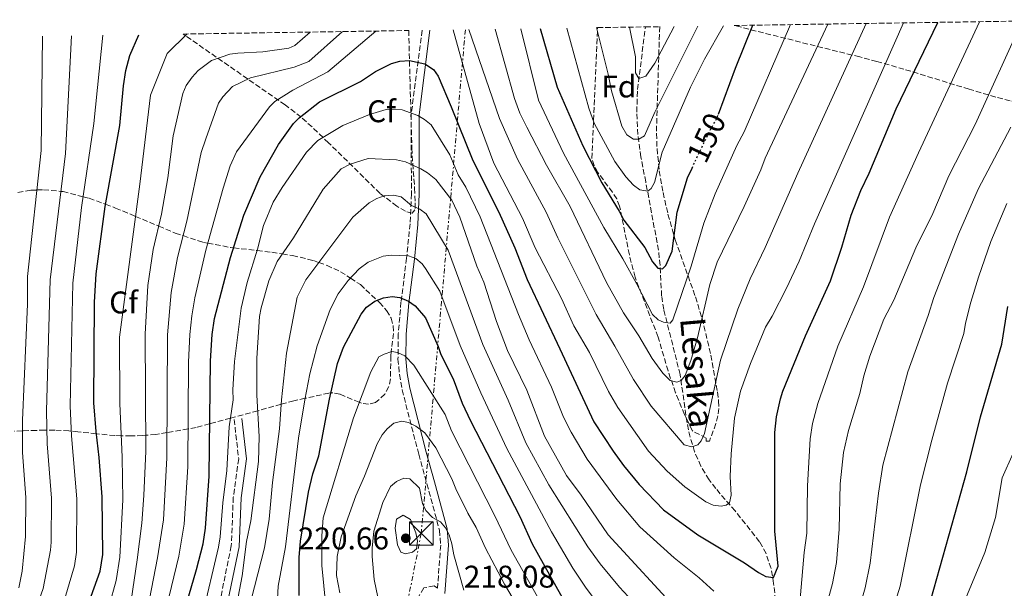
# Model space of a CAD drawing. Units: metres. Extents: x 603126 to 606544, y 4789365 to 4791731.
# Drawn here: x 604266 to 604580, y 4791520 to 4791702 of the extents above; entities that cross this region are included whole.
import ezdxf
from ezdxf.enums import TextEntityAlignment as Align

# ---------------------------------------------------------------- set-up
doc = ezdxf.new("R2010")
doc.units = ezdxf.units.M
doc.header["$MEASUREMENT"] = 0
for name, pattern in [('DGN Style 3', [2.435891, 1.739922, -0.695969]), ('DGN Style 5', [1.217945, 0.521977, -0.695969]), ('DGN Style 7', [3.479844, 1.56593, -0.695969, 0.521977, -0.695969])]:
    doc.linetypes.add(name, pattern=pattern)
for name, color, linetype, lineweight in [('Barranco lineal', 142, 'DGN Style 3', 13), ('Camino', 7, 'DGN Style 3', 0), ('Cauce permanente', 151, 'Continuous', 13), ('Construcción sin especificar', 1, 'Continuous', 0), ('Cota de curva de nivel directora', 7, 'Continuous', 0), ('Cota de punto acotado terreno', 7, 'Continuous', 0), ('Curva de nivel directora', 30, 'Continuous', 30), ('Curva de nivel directora no vista', 30, 'DGN Style 5', 30), ('Curva de nivel intermedia', 30, 'Continuous', 0), ('Etiqueta de zona arbolada', 92, 'Continuous', 0), ('Línea eléctrica', 6, 'DGN Style 7', 0), ('Margen derecho', 7, 'Continuous', 0), ('Punto acotado terreno (símbolo)', 7, 'Continuous', 0), ('Texto de arroyo-regatas y barrancos', 142, 'Continuous', 0), ('Torre eléctrica', 7, 'Continuous', 0), ('Zona arbolada', 92, 'DGN Style 3', 0)]:
    doc.layers.add(name, color=color, linetype=linetype, lineweight=lineweight)
doc.styles.add('Style-Arial', font='arial.ttf')

# ---------------------------------------------------------------- blocks, each defined once
blk = doc.blocks.new('5PATER')
at = {"layer": 'Cauce permanente', "linetype": 'Continuous', "lineweight": 0}
h = blk.add_hatch(color=51, dxfattribs=at)
edge = h.paths.add_edge_path()
edge.add_ellipse((0, 0), major_axis=(-0.11, -0.111), ratio=0.999422, start_angle=0, end_angle=360)
blk = doc.blocks.new('5TME')
at = {"layer": 'Construcción sin especificar', "color": 7, "linetype": 'Continuous', "lineweight": 0}
for p, q in [((-0.375, 0.375), (0.375, -0.375)), ((0.3723, 0.3776), (-0.3716, -0.3784))]:
    blk.add_line(p, q, dxfattribs=at)
at = {"layer": 'Construcción sin especificar', "color": 7, "linetype": 'Continuous', "lineweight": 0, "flags": 128}
blk.add_lwpolyline([(-0.375, -0.375), (0.375, -0.375), (0.375, 0.375), (-0.375, 0.375), (-0.3716, -0.3784)], dxfattribs=at)

msp = doc.modelspace()

# ---------------------------------------------------------------- linework, layer by layer
at = {"layer": 'Barranco lineal', "color": 142, "linetype": 'DGN Style 3', "lineweight": 13}
msp.add_polyline3d([(604509.24, 4791499.33, 179.32), (604506.66, 4791521.68, 175.43), (604505.83, 4791526.52, 174.66), (604504.24, 4791531.3, 173.89), (604502.16, 4791535.03, 173.31), (604494.38, 4791544.87, 171.52), (604488.16, 4791552.05, 168.6), (604486.03, 4791554.84, 167.73), (604483.41, 4791559.18, 166.93), (604481.42, 4791563.75, 166.33), (604479.96, 4791568.44, 165.59), (604478.98, 4791573.02, 164.48), (604476.79, 4791588.42, 160.16), (604471.52, 4791609.22, 153.46), (604470.87, 4791613.55, 152.26), (604470.39, 4791623.28, 149.99), (604469.87, 4791628.14, 148.99), (604465.8, 4791649.91, 144.78), (604464.24, 4791657.88, 142.71), (604463.24, 4791665.06, 140.55), (604462.9, 4791672.25, 138.36), (604463.19, 4791679.42, 136.18), (604465.68, 4791699.43, 130.18)], dxfattribs=at)
at = {"layer": 'Camino', "color": 7, "linetype": 'DGN Style 3', "lineweight": 0}
for points in [[(604394.31, 4791698.33, 172.31), (604390.87, 4791671.51, 180.45), (604390.89, 4791646.13, 188.76), (604390.47, 4791636.54, 191.85), (604389.38, 4791625.59, 195.31), (604387.58, 4791611.59, 200.41), (604386.72, 4791601.43, 202.78), (604386.62, 4791593.38, 204.81), (604387.08, 4791588.43, 206.07), (604387.95, 4791583.54, 207.32), (604393.24, 4791563.01, 212.33), (604395.89, 4791553.52, 213.91), (604399.88, 4791538.7, 215.39), (604400.26, 4791533.94, 215.87), (604399.24, 4791520.24, 218.08), (604398.21, 4791520.93, 217.55), (604394.85, 4791520.3, 217.53), (604388.26, 4791508.96, 215.88)], [(604334.27, 4791574.08, 180.65), (604335.71, 4791561.56, 181.1), (604334, 4791549.25, 181.95), (604333.33, 4791533.71, 182.3), (604329.82, 4791516.48, 182.92), (604327.42, 4791499.71, 184.28), (604325.77, 4791492.51, 184.79), (604323.86, 4791486.09, 185.26), (604318.85, 4791474.68, 186.3), (604316.92, 4791469.2, 186.91), (604313.33, 4791452.16, 189.51), (604309.66, 4791431.34, 193.22), (604309.15, 4791423.77, 194.2), (604309.24, 4791418.72, 194.89), (604311.49, 4791390.44, 200.17), (604312.1, 4791383.04, 201.15), (604312.65, 4791375.25, 201.58), (604312.77, 4791367.82, 201.64), (604312.48, 4791362.79, 201.85), (604308.99, 4791339.93, 202.94), (604307.05, 4791332.78, 203.22), (604303.05, 4791323.77, 203.54), (604299.06, 4791316.9, 203.77), (604281.88, 4791290.11, 204.66)]]:
    msp.add_polyline3d(points, dxfattribs=at)
at = {"layer": 'Curva de nivel directora', "color": 30, "linetype": 'Continuous', "lineweight": 30, "flags": 128}
for points, elevation in [([(604318.3, 4791512.71), (604322.28, 4791526.2), (604324.33, 4791534.4), (604325.06, 4791539.36), (604326.25, 4791555.99), (604326.66, 4791592.76), (604327.2, 4791601.18), (604327.97, 4791606.34), (604333.12, 4791625.78), (604337.32, 4791639.27), (604342.59, 4791651.57), (604348.41, 4791661.93), (604353.26, 4791668.62), (604355.02, 4791670.4), (604361.57, 4791675.45), (604374.62, 4791682.01), (604379.43, 4791685.23), (604384.54, 4791687.74), (604387.24, 4791688.49), (604390.26, 4791688.71), (604395.15, 4791687.62), (604398, 4791685.85), (604399.43, 4791683.65), (604403.64, 4791673.94), (604410.56, 4791656.79), (604418.87, 4791640.3), (604423.96, 4791628.86), (604427.94, 4791618.78), (604438.33, 4791596.61), (604449.21, 4791573.32), (604455.41, 4791563.96), (604458.63, 4791559.4), (604463.71, 4791553.29), (604471.48, 4791545.28), (604482.46, 4791537.24), (604497.38, 4791528.36), (604501.81, 4791525.23), (604504.18, 4791523.94), (604506.66, 4791523.61), (604508.07, 4791527.28), (604506.99, 4791538.41), (604507.07, 4791569.9), (604507.6, 4791574.97), (604508.89, 4791580.69), (604509.65, 4791583.17), (604516.87, 4791600.76), (604524.84, 4791618.35), (604528.5, 4791629.14), (604531.4, 4791639.29), (604534.5, 4791647.21), (604537.22, 4791652.77), (604545.84, 4791673.27), (604559.18, 4791700.87)], 175), ([(604432.05, 4791698.91), (604437.44, 4791680.22), (604445.66, 4791661.49), (604451.71, 4791649.62), (604457.31, 4791640.57), (604458.74, 4791637.75), (604465.54, 4791629.02), (604467.92, 4791624.38), (604469.64, 4791622.44), (604471.16, 4791622.23), (604472.23, 4791623.2), (604474.27, 4791627.81), (604475.78, 4791640.25), (604479.12, 4791651.25), (604480.58, 4791654.34)], 150), ([(604489.02, 4791671.58), (604494.43, 4791686.29), (604500.04, 4791699.96)], 150), ([(604252.48, 4791473.78), (604264.18, 4791483.53), (604272.88, 4791492.45), (604281.07, 4791501.74), (604284, 4791506.52), (604286.68, 4791512.31), (604291.41, 4791525.69), (604292.26, 4791530.99), (604292.05, 4791549.43), (604291.18, 4791561.94), (604290.12, 4791570.24), (604289.44, 4791579.42), (604289.63, 4791611.57), (604290.22, 4791620.54), (604293.05, 4791642.11), (604297.74, 4791667.99), (604298.88, 4791680.59), (604299.63, 4791685.54), (604300.96, 4791690.31), (604303.86, 4791696.93)], 150), ([(604355.06, 4791517.89), (604355.05, 4791530.07), (604355.48, 4791535.25), (604358, 4791550.88), (604359.4, 4791556.69), (604361.29, 4791562.44), (604364.73, 4791580.56), (604367.31, 4791592), (604369.25, 4791597.18), (604374.86, 4791607.76), (604376.58, 4791609.92), (604379.17, 4791611.86), (604381.97, 4791612.94), (604384.78, 4791613.37), (604387.25, 4791613.05), (604389.96, 4791611.87), (604392.12, 4791610.36), (604395.4, 4791606.55), (604399.46, 4791597.42), (604400.32, 4791594.83), (604404.21, 4791587.06), (604407.15, 4791579.29), (604409.83, 4791573.69), (604425.6, 4791543.06), (604429.49, 4791534.43), (604440.61, 4791514.54)], 200), ([(604555.95, 4791513.15), (604568.44, 4791557.39), (604572.73, 4791574.91), (604579.63, 4791598.17), (604581.54, 4791610.14)], 200)]:
    msp.add_lwpolyline(points, dxfattribs=dict(at, elevation=elevation))
at = {"layer": 'Curva de nivel directora no vista', "color": 30, "linetype": 'DGN Style 5', "lineweight": 30, "elevation": 150, "flags": 128}
msp.add_lwpolyline([(604480.58, 4791654.34), (604485.9, 4791665.6), (604488.56, 4791670.31), (604489.02, 4791671.58)], dxfattribs=at)
at = {"layer": 'Curva de nivel intermedia', "color": 30, "linetype": 'Continuous', "lineweight": 0, "flags": 128}
for points, elevation in [([(604404.23, 4791698.48), (604412.53, 4791668.58), (604417.21, 4791655.87), (604426.39, 4791638.35), (604430.44, 4791628.91), (604438.86, 4791612.66), (604442.86, 4791604), (604447.85, 4791595.45), (604453.93, 4791583.07), (604456.9, 4791577.95), (604466.64, 4791563.99), (604472.67, 4791557.54), (604478.27, 4791552.61), (604484.97, 4791547.76), (604487.34, 4791546.71), (604489.91, 4791546.44), (604491.45, 4791546.69), (604492.53, 4791547.5), (604493.06, 4791549.92), (604492.79, 4791555.86), (604493.06, 4791563.14), (604494.1, 4791574.53), (604496.1, 4791583.09), (604499.3, 4791591.92), (604504.09, 4791603.6), (604506.24, 4791607.11), (604510.82, 4791616.01), (604514.86, 4791624.65), (604519.71, 4791636.52), (604548.21, 4791700.7)], 170), ([(604409.22, 4791698.56), (604419.05, 4791670.23), (604424.81, 4791657.19), (604433.93, 4791640.27), (604437.68, 4791632.1), (604449.9, 4791607.62), (604455.95, 4791597.54), (604461.84, 4791586.8), (604467.56, 4791578.35), (604478.09, 4791565.95), (604480.54, 4791565.39), (604482.4, 4791565.95), (604483.48, 4791567.3), (604484.52, 4791569.57), (604489.69, 4791593.04), (604495.18, 4791609.29), (604499.16, 4791619.02), (604503.93, 4791628.96), (604514.38, 4791652.71), (604536.24, 4791700.52)], 165), ([(604417.65, 4791698.69), (604423.87, 4791676.57), (604425.57, 4791671.88), (604427.75, 4791667.36), (604434.13, 4791655.27), (604441.69, 4791642.06), (604453.3, 4791617.79), (604458.7, 4791608.09), (604463.56, 4791600.81), (604467.88, 4791593.53), (604471.27, 4791588.83), (604473.55, 4791586.52), (604475.71, 4791585.98), (604477.06, 4791586.52), (604478.41, 4791588.14), (604480.22, 4791592.87), (604482.3, 4791600.13), (604486.29, 4791617.2), (604488.65, 4791624.26), (604497.25, 4791642.1), (604502.61, 4791653.81), (604503.99, 4791657.47), (604524.03, 4791700.33)], 160), ([(604425.83, 4791698.81), (604431.51, 4791676.05), (604439.52, 4791659.1), (604452.37, 4791635.4), (604458.46, 4791625.41), (604462.8, 4791617.53), (604467.93, 4791607.55), (604469.78, 4791605.93), (604471.44, 4791605.13), (604473.6, 4791604.86), (604474.41, 4791605.94), (604480.28, 4791623.08), (604484.39, 4791636.75), (604487.93, 4791646.09), (604494.94, 4791661.53), (604497.25, 4791665.97), (604512.03, 4791700.15)], 155), ([(604440.56, 4791699.04), (604447.57, 4791673.43), (604449.27, 4791668.73), (604455.96, 4791656.43), (604459.47, 4791651.58), (604461.9, 4791648.89), (604463.89, 4791647.37), (604466.49, 4791647), (604467.57, 4791647.81), (604468.64, 4791649.7), (604471.06, 4791659.41), (604480.14, 4791680.2), (604484.56, 4791689.16), (604490.69, 4791699.81)], 145), ([(604450.03, 4791699.19), (604453.82, 4791684.35), (604454.9, 4791678.96), (604458.17, 4791667.71), (604459.77, 4791664.94), (604461.88, 4791663.6), (604463.54, 4791663.59), (604465.43, 4791664.67), (604468.66, 4791672.23), (604482.46, 4791699.69)], 140), ([(604460.64, 4791699.35), (604462.53, 4791689.91), (604462.53, 4791684.79), (604463.61, 4791682.9), (604465.77, 4791683.71), (604468.68, 4791687.82), (604474.91, 4791699.57)], 135), ([(604514.27, 4791507.06), (604516.4, 4791531.65), (604517.22, 4791537.78), (604517.47, 4791552.87), (604518.29, 4791567.91), (604519.08, 4791572.76), (604520.83, 4791579.2), (604527.13, 4791597.5), (604535.33, 4791616.44), (604543.7, 4791638.69), (604552.93, 4791659.21), (604572.45, 4791701.08)], 180), ([(604520.49, 4791503.4), (604525.44, 4791521.75), (604526.73, 4791528.43), (604527.57, 4791539.12), (604527.91, 4791553.59), (604528.95, 4791563.5), (604530.56, 4791570.56), (604534.25, 4791582.38), (604535.53, 4791588.03), (604537.4, 4791594.25), (604541.91, 4791606.12), (604545.02, 4791612.16), (604552.08, 4791628.9), (604557.49, 4791639.9), (604562.68, 4791651.88), (604571.09, 4791668.28), (604586.03, 4791701.29)], 185), ([(604256.28, 4791467.58), (604267.8, 4791478.4), (604278.28, 4791489.1), (604285.32, 4791497.49), (604289.55, 4791503.67), (604291.8, 4791508.13), (604294.38, 4791514.62), (604296.56, 4791522.68), (604297.76, 4791530.14), (604298.7, 4791548.45), (604298.53, 4791562.08), (604297.69, 4791579.22), (604297.68, 4791600.38), (604304.1, 4791649.19), (604307.51, 4791677.64), (604312.9, 4791690.89), (604319.23, 4791697.17)], 155), ([(604259.17, 4791488.34), (604267.79, 4791497.01), (604275.02, 4791505.47), (604277.34, 4791509.41), (604279.27, 4791514.02), (604283.28, 4791527.33), (604283.93, 4791531.69), (604283.97, 4791548.74), (604282.3, 4791568.85), (604281.86, 4791578.42), (604282.72, 4791617.62), (604285.53, 4791641.78), (604289.41, 4791668.63), (604292.28, 4791696.75)], 145), ([(604264.32, 4791503.47), (604267.88, 4791507.99), (604270.14, 4791511.41), (604273.21, 4791520.09), (604275.59, 4791532.39), (604275.79, 4791534.88), (604275.85, 4791549), (604274.52, 4791566.36), (604274.27, 4791576.85), (604275.47, 4791618.69), (604280.33, 4791658.96), (604282.28, 4791696.6)], 140), ([(604265.21, 4791454.7), (604275.86, 4791467.33), (604288.72, 4791481.46), (604294.89, 4791489.66), (604300.4, 4791497.98), (604303.93, 4791505.86), (604305.67, 4791510.55), (604307.22, 4791516.77), (604309.81, 4791529.91), (604311.64, 4791542.07), (604312.77, 4791561.84), (604312.92, 4791601.1), (604314.12, 4791614.62), (604316.18, 4791625.83), (604319.15, 4791637.39), (604323.77, 4791659.36), (604325.25, 4791663.73), (604329.29, 4791675.06), (604330.63, 4791677.14), (604333.73, 4791680.4), (604339.53, 4791683.16), (604353.41, 4791686.53), (604358.08, 4791688.33), (604368.91, 4791697.93)], 165), ([(604265.46, 4791520.36), (604266.54, 4791525.62), (604267.6, 4791536.75), (604267.74, 4791549.22), (604266.65, 4791563.59), (604266.59, 4791573.92), (604268.24, 4791610.92), (604268.23, 4791619.75), (604272.63, 4791660), (604273.05, 4791696.45)], 135), ([(604301.31, 4791516.34), (604303.25, 4791529.28), (604304.75, 4791540.93), (604305.39, 4791549.78), (604306.03, 4791564.02), (604305.79, 4791601.35), (604306.65, 4791616.89), (604308.37, 4791628.32), (604311.05, 4791639.61), (604313.1, 4791651.2), (604314.76, 4791664.67), (604317.83, 4791678.17), (604318.9, 4791680.76), (604320.85, 4791683.35), (604322.79, 4791685.51), (604326.98, 4791688.71), (604332.92, 4791690.69), (604335.39, 4791691.09), (604343.4, 4791691.5), (604351.69, 4791692.65), (604353.64, 4791693.51), (604358.57, 4791697.77)], 160), ([(604312.6, 4791514.19), (604316.58, 4791530.49), (604318.34, 4791540.71), (604319.5, 4791558.92), (604319.73, 4791592.35), (604320.06, 4791601.24), (604320.71, 4791607.17), (604321.67, 4791612.9), (604325.23, 4791628.17), (604330.76, 4791647.96), (604332.98, 4791655.08), (604335.01, 4791659.59), (604345.52, 4791673.89), (604347.28, 4791675.62), (604353.07, 4791679.21), (604364.17, 4791685.05), (604379.53, 4791698.1)], 170), ([(604324.03, 4791511.17), (604329.23, 4791533.32), (604329.81, 4791536.66), (604330.61, 4791547.45), (604331.94, 4791557.76), (604332.7, 4791571.79), (604333.97, 4791580.36), (604333.83, 4791583.6), (604334.36, 4791592.63), (604336.51, 4791609.62), (604338.39, 4791617.85), (604341.76, 4791628.51), (604343.63, 4791636.04), (604346.72, 4791643.45), (604349.57, 4791648.14), (604357.38, 4791659.4), (604360.99, 4791663.11), (604369, 4791667.99), (604377.47, 4791671.41), (604382.84, 4791673.03), (604387.91, 4791672.96), (604392.98, 4791671.15), (604395.08, 4791669.81), (604397.27, 4791668.15), (604403.22, 4791658.63), (604405.8, 4791652.23), (604408.3, 4791648.22), (604412.88, 4791638.77), (604425.14, 4791607.57), (604428.51, 4791599.5), (604435.66, 4791584.37), (604439.51, 4791574.83), (604441.91, 4791569.99), (604447.12, 4791561.37), (604456.53, 4791548.52), (604463.9, 4791539.82), (604474.91, 4791529.89), (604482.81, 4791523.54), (604487.57, 4791519.24)], 180), ([(604530.72, 4791502.1), (604535.91, 4791520.37), (604537.51, 4791528.22), (604540.2, 4791550.53), (604541.57, 4791559.55), (604549.56, 4791589.26), (604556.08, 4791607.31), (604557.84, 4791613.02), (604565.72, 4791633.29), (604571.99, 4791647.57), (604582.41, 4791667.37)], 190), ([(604333.41, 4791506.31), (604336.85, 4791524.22), (604338.26, 4791535.11), (604339.64, 4791541.7), (604342, 4791560.68), (604342.21, 4791568.67), (604341.56, 4791581.83), (604341.55, 4791593.7), (604342.38, 4791606.98), (604342.86, 4791609.75), (604345.32, 4791618.3), (604348, 4791624.56), (604353.18, 4791632.11), (604362.66, 4791647.65), (604368.48, 4791654.13), (604371.29, 4791655.64), (604377.11, 4791657.37), (604386.18, 4791656.94), (604388.98, 4791656.3), (604393.95, 4791654.14), (604396.1, 4791652.85), (604398.7, 4791650.69), (604403.79, 4791644.11), (604406.43, 4791638.72), (604411.8, 4791623.08), (604414.04, 4791617.91), (604418.09, 4791605.41), (604421.66, 4791596.06), (604427.78, 4791583.47), (604433.49, 4791568.73), (604440.42, 4791556.24), (604445.15, 4791549.96), (604453.79, 4791537.24)], 185), ([(604339.71, 4791516.47), (604343.94, 4791533.06), (604345.49, 4791542.23), (604346.56, 4791553.97), (604348.71, 4791571.09), (604349.38, 4791580.4), (604350.99, 4791595.23), (604354.44, 4791613.17), (604357.18, 4791618.7), (604372.23, 4791638.72), (604377.39, 4791643.26), (604379.82, 4791644.61), (604382.17, 4791645.44), (604385.21, 4791645.69), (604387.66, 4791645.22), (604390.98, 4791642.43)], 190), ([(604390.98, 4791642.43), (604393.57, 4791641.25), (604395.62, 4791639.79), (604402.63, 4791628.11), (604413.71, 4791598.01), (604421.8, 4791580.21), (604427.51, 4791566.68), (604434.8, 4791553.17), (604447.32, 4791533.39), (604451.18, 4791527.99), (604457.37, 4791520.54), (604472.68, 4791504.15)], 190), ([(604541.88, 4791504.18), (604547.04, 4791520.85), (604553.63, 4791553.18), (604557.25, 4791567.43), (604562.22, 4791585.68), (604567.44, 4791601.57), (604567.96, 4791604.86), (604569.69, 4791611.58), (604572.15, 4791619.48), (604576.05, 4791630.96), (604581.21, 4791643.09)], 195), ([(604347.49, 4791504.52), (604348.34, 4791520.9), (604350.7, 4791533.38), (604354.86, 4791568.17), (604356.88, 4791580.31), (604358.5, 4791588.68), (604360.78, 4791597.57), (604364.95, 4791609.17), (604367.51, 4791614.16), (604370.74, 4791618.48), (604374.25, 4791622.15), (604377.08, 4791624.29), (604381.93, 4791626.18), (604384.41, 4791626.59), (604390.02, 4791626.32), (604392.37, 4791625.5), (604394.34, 4791623.73), (604395.42, 4791622.27), (604400.02, 4791615.05), (604406.48, 4791597.72), (604413.08, 4791582.63), (604421.41, 4791564.86), (604435.65, 4791538.23), (604442.47, 4791526.64), (604446.7, 4791520.27), (604450.78, 4791514.87)], 195), ([(604364.08, 4791509.04), (604362.28, 4791527.49), (604362.28, 4791536.93), (604362.76, 4791542.65), (604372.4, 4791574.66), (604377.89, 4791589.26), (604380.55, 4791594.08), (604382.2, 4791594.93), (604384.62, 4791595.74), (604386.51, 4791595.47), (604388.79, 4791594.44), (604391.64, 4791591.42), (604401.69, 4791575.63), (604403.77, 4791570.48), (604417.6, 4791543.3), (604422.76, 4791532.35), (604434.89, 4791510.85)], 205), ([(604368.01, 4791518.69), (604366.92, 4791524.3), (604367.14, 4791530.34), (604368.43, 4791536.6), (604373.19, 4791549.73), (604375.97, 4791556.02), (604379.94, 4791566.32), (604381.57, 4791569.19), (604383.11, 4791571.15), (604385.25, 4791572.87), (604387.82, 4791573.51), (604389.98, 4791573.08), (604392.36, 4791572), (604395.16, 4791569.84), (604398.76, 4791565), (604403.85, 4791555.1), (604405.1, 4791551.94), (604408.99, 4791544.18), (604411.63, 4791539.57), (604414.61, 4791532.96), (604420.65, 4791521.53), (604427.96, 4791509.01)], 210), ([(604564.92, 4791509.33), (604574.13, 4791531.64), (604577.57, 4791542.79), (604579.72, 4791555.46), (604583.23, 4791563.29)], 205), ([(604378.32, 4791530.29), (604378.32, 4791532.99), (604378.93, 4791538.43), (604381.82, 4791547.55), (604384.24, 4791552.68), (604386.13, 4791554.3), (604388.44, 4791555.3), (604390.44, 4791555.11), (604393.54, 4791552.21), (604394.49, 4791547.29), (604395.54, 4791545.03), (604397.6, 4791542.81), (604400.16, 4791541.36), (604401.78, 4791539.47), (604402.94, 4791537.26), (604403.87, 4791534.39), (604404.48, 4791530.84), (604407.7, 4791519.57)], 215), ([(604388.99, 4791531.17), (604387.51, 4791531.71), (604386.49, 4791534.11), (604385.75, 4791539.4), (604386.15, 4791542.23), (604388.27, 4791543.58), (604390.61, 4791542.1), (604392.36, 4791537.92), (604392.9, 4791535.22), (604392.51, 4791532.77), (604391.29, 4791531.71), (604388.99, 4791531.17)], 220), ([(604453.79, 4791537.24), (604477.14, 4791511.96)], 185), ([(604380.22, 4791517.34), (604379.06, 4791523), (604378.32, 4791530.29)], 215)]:
    msp.add_lwpolyline(points, dxfattribs=dict(at, elevation=elevation))
at = {"layer": 'Línea eléctrica', "color": 6, "linetype": 'DGN Style 7', "lineweight": 0}
msp.add_polyline3d([(604408.15, 4791698.54, 166.07), (604394.06, 4791537.71, 219.01), (604344.17, 4791288.12, 237.99), (604291.34, 4791014.17, 304.46), (604273.59, 4790957.53, 307.11), (604309.27, 4790774.83, 336.03), (604337.35, 4790627.35, 304.43), (604405.26, 4790378.3, 215.19), (604433.96, 4790270.92, 190.73), (604440.6934, 4790246.8993, 189.5678), (604517.6913, 4789972.2189, 176.2782), (604522.49, 4789955.1, 175.45)], dxfattribs=at)
at = {"layer": 'Margen derecho', "color": 7, "linetype": 'Continuous', "lineweight": 0}
for points in [[(604401.62, 4791518.53, 218.32), (604402.76, 4791533.94, 215.87), (604402.36, 4791539.13, 215.39), (604398.3, 4791554.18, 213.91), (604395.65, 4791563.66, 212.33), (604390.4, 4791584.07, 207.32), (604389.56, 4791588.76, 206.07), (604389.12, 4791593.48, 204.81), (604389.22, 4791601.31, 202.78), (604390.07, 4791611.33, 200.41), (604391.87, 4791625.31, 195.31), (604392.96, 4791636.37, 191.85), (604393.39, 4791646.07, 188.76), (604393.38, 4791671.37, 180.45), (604396.84, 4791698.37, 172.17)], [(604336.76, 4791574.37, 180.65), (604338.23, 4791561.53, 181.1), (604336.49, 4791549.02, 181.95), (604335.82, 4791533.41, 182.3), (604332.29, 4791516.05, 182.92), (604329.88, 4791499.26, 184.28), (604328.19, 4791491.87, 184.79), (604326.21, 4791485.22, 185.26), (604321.18, 4791473.77, 186.3), (604319.34, 4791468.52, 186.91), (604315.78, 4791451.69, 189.51), (604312.15, 4791431.04, 193.22), (604311.66, 4791423.71, 194.2), (604311.74, 4791418.84, 194.89), (604313.98, 4791390.64, 200.17), (604314.59, 4791383.23, 201.15), (604315.15, 4791375.36, 201.58), (604315.18, 4791373.3, 201.07)]]:
    msp.add_polyline3d(points, dxfattribs=at)
at = {"layer": 'Zona arbolada', "color": 92, "linetype": 'DGN Style 3', "lineweight": 0}
for points in [[(604450.42, 4791699.19, 150.51), (604465.68, 4791699.43, 130.18), (604470.24, 4791699.5, 145.18), (604469.27, 4791667.89, 145.18), (604469.23, 4791665.41, 145.31), (604469.39, 4791660.55, 146.22), (604470.12, 4791653.46, 148.74), (604471.34, 4791646.52, 151.84), (604472.9, 4791639.63, 154.62), (604475.24, 4791631.4, 157.12), (604481.69, 4791613.22, 162.58), (604483.8, 4791606.32, 164.64), (604486.64, 4791594.63, 168.3), (604488.69, 4791582.88, 171.97), (604489.08, 4791580, 172.84), (604489.15, 4791577.62, 173.25), (604488.84, 4791575.2, 173.18), (604488.23, 4791572.76, 172.73), (604486.12, 4791567.16, 170.86), (604485.14, 4791567.16, 169.88), (604485.13, 4791568.14, 169.88), (604480.68, 4791570.44, 169.02), (604478.16, 4791575.68, 168.26), (604475.33, 4791582.6, 167.46), (604472.93, 4791589.59, 166.4), (604469.73, 4791600.41, 163.76), (604462.39, 4791619.49, 159.01), (604460.56, 4791626.66, 157.77), (604457.43, 4791642.2, 156.05), (604456.5, 4791644.48, 155.78), (604455.16, 4791646.65, 155.51), (604450.46, 4791652.95, 154.71), (604449.29, 4791655.13, 154.46), (604448.61, 4791657.43, 154.22)], [(604494.03, 4791699.87, 148.59), (604614.15, 4791701.72, 196.04), (604606.26, 4791677.02, 199), (604604.98, 4791674.95, 198.19), (604603.3, 4791674.06, 197.03), (604598.79, 4791673.69, 195.23), (604594.09, 4791673.83, 193.5), (604589.31, 4791674.38, 191.78), (604582.24, 4791675.79, 189.12), (604577.61, 4791677.01, 187.15), (604569.12, 4791679.52, 182.76), (604548.29, 4791685.93, 170.22), (604539.66, 4791688.38, 165.74), (604534.15, 4791689.82, 163.44)], [(604317.93, 4791697.15, 154.38), (604390.04, 4791698.26, 174.81), (604391.05, 4791660.73, 187.65), (604391.33, 4791655.74, 189.14), (604391.94, 4791647.97, 190.82), (604392.12, 4791643.21, 191.45), (604392.05, 4791640.97, 191.6), (604391.13, 4791639.97, 191.55), (604389.03, 4791640.55, 191.3), (604386.27, 4791642.15, 190.89), (604380.89, 4791646.28, 189.83), (604364.42, 4791662.42, 184.84), (604359.16, 4791667.48, 182.74), (604355.64, 4791670.59, 180.98), (604350.54, 4791674.53, 177.77)]]:
    msp.add_polyline3d(points, close=True, dxfattribs=at)
for points in [[(604470.24, 4791699.5, 145.18), (604469.27, 4791667.89, 145.18), (604469.23, 4791665.41, 145.31), (604469.39, 4791660.55, 146.22), (604470.12, 4791653.46, 148.74), (604471.34, 4791646.52, 151.84), (604472.9, 4791639.63, 154.62), (604475.24, 4791631.4, 157.12), (604481.69, 4791613.22, 162.58), (604483.8, 4791606.32, 164.64), (604486.64, 4791594.63, 168.3), (604488.69, 4791582.88, 171.97), (604489.08, 4791580, 172.84), (604489.15, 4791577.62, 173.25), (604488.84, 4791575.2, 173.18), (604488.23, 4791572.76, 172.73), (604486.12, 4791567.16, 170.86), (604485.14, 4791567.16, 169.88), (604485.13, 4791568.14, 169.88), (604480.68, 4791570.44, 169.02), (604478.16, 4791575.68, 168.26), (604475.33, 4791582.6, 167.46), (604472.93, 4791589.59, 166.4), (604469.73, 4791600.41, 163.76), (604462.39, 4791619.49, 159.01), (604460.56, 4791626.66, 157.77), (604457.43, 4791642.2, 156.05), (604456.5, 4791644.48, 155.78), (604455.16, 4791646.65, 155.51), (604450.46, 4791652.95, 154.71), (604449.29, 4791655.13, 154.46), (604448.61, 4791657.43, 154.22), (604450.42, 4791699.19, 150.51)], [(604614.15, 4791701.72, 196.04), (604606.26, 4791677.02, 199), (604604.98, 4791674.95, 198.19), (604603.3, 4791674.06, 197.03), (604598.79, 4791673.69, 195.23), (604594.09, 4791673.83, 193.5), (604589.31, 4791674.38, 191.78), (604582.24, 4791675.79, 189.12), (604577.61, 4791677.01, 187.15), (604569.12, 4791679.52, 182.76), (604548.29, 4791685.93, 170.22), (604539.66, 4791688.38, 165.74), (604534.15, 4791689.82, 163.44), (604494.03, 4791699.87, 148.59)], [(604390.04, 4791698.26, 174.81), (604391.05, 4791660.73, 187.65), (604391.33, 4791655.74, 189.14), (604391.94, 4791647.97, 190.82), (604392.12, 4791643.21, 191.45), (604392.05, 4791640.97, 191.6), (604391.13, 4791639.97, 191.55), (604389.03, 4791640.55, 191.3), (604386.27, 4791642.15, 190.89), (604380.89, 4791646.28, 189.83), (604364.42, 4791662.42, 184.84), (604359.16, 4791667.48, 182.74), (604355.64, 4791670.59, 180.98), (604350.54, 4791674.53, 177.77), (604317.93, 4791697.15, 154.38)], [(604265.18, 4791646.57, 130.31), (604269.26, 4791647.28, 133.54), (604271.25, 4791647.36, 135), (604273.36, 4791647.45, 136.41), (604278.88, 4791646.9, 140), (604279.58, 4791646.83, 140.48), (604286.03, 4791645.2, 145), (604287.95, 4791644.72, 146.34), (604293.17, 4791642.79, 150), (604296.39, 4791641.6, 151.8), (604302.75, 4791638.93, 155), (604310.15, 4791635.83, 160), (604315.45, 4791633.6, 163.42), (604317.97, 4791632.78, 165), (604324.49, 4791630.64, 169.16), (604325.85, 4791630.38, 170), (604333.1, 4791629.01, 174.4), (604334.09, 4791628.9, 175), (604341.6, 4791628.02, 180), (604346.32, 4791627.47, 183.1), (604349.64, 4791626.95, 185), (604352.96, 4791626.44, 186.51), (604359.57, 4791624.83, 189.22), (604361.32, 4791624.21, 190), (604363.94, 4791623.29, 191.22), (604368.25, 4791621.27, 193.32), (604371.43, 4791619.2, 195), (604374.6, 4791617.14, 196.69), (604379.96, 4791612.17, 200), (604380.76, 4791611.43, 200.46), (604382.97, 4791608.87, 201.7), (604384.46, 4791606.43, 202.55), (604385.13, 4791603.98, 203.21), (604385.2, 4791601.53, 203.77), (604384.46, 4791595.68, 205), (604384.29, 4791594.39, 205.26), (604384.27, 4791587.03, 206.46), (604383.71, 4791584.57, 206.68), (604382.4, 4791582.12, 206.74), (604379.47, 4791579.48, 206.44), (604377.23, 4791578.95, 206), (604374.95, 4791579.29, 205.3), (604374.25, 4791579.58, 205), (604368.08, 4791582.15, 201.7), (604365.81, 4791582.6, 200.37), (604365.18, 4791582.56, 200), (604364.55, 4791582.52, 199.63), (604356.98, 4791580.84, 195), (604353.36, 4791580.04, 192.68), (604349.27, 4791578.93, 190), (604341.8, 4791576.89, 185), (604333.1, 4791574.53, 180), (604326.44, 4791572.71, 175), (604322.15, 4791571.55, 171.86), (604319.59, 4791571.11, 170), (604312.8, 4791569.93, 165), (604309.24, 4791569.32, 162.36), (604306, 4791569.05, 160), (604305.06, 4791568.97, 159.34), (604301.26, 4791568.83, 156.89), (604298.19, 4791568.9, 155), (604296.13, 4791568.94, 153.71), (604290.21, 4791569.54, 150), (604284.32, 4791570.14, 146.32), (604282.23, 4791570.36, 145), (604281.45, 4791570.44, 144.5), (604276.94, 4791570.71, 141.62), (604274.42, 4791570.72, 140), (604273.72, 4791570.72, 139.55), (604271.05, 4791570.61, 137.84), (604266.61, 4791570.45, 135), (604264.07, 4791570.36, 133.28)], [(604265.18, 4791646.57, 130.31), (604269.26, 4791647.28, 133.54), (604271.25, 4791647.36, 135), (604273.36, 4791647.45, 136.41), (604278.88, 4791646.9, 140), (604279.58, 4791646.83, 140.48), (604286.03, 4791645.2, 145), (604287.95, 4791644.72, 146.34), (604293.17, 4791642.79, 150), (604296.39, 4791641.6, 151.8), (604302.75, 4791638.93, 155), (604310.15, 4791635.83, 160), (604315.45, 4791633.6, 163.42), (604317.97, 4791632.78, 165), (604324.49, 4791630.64, 169.16), (604325.85, 4791630.38, 170), (604333.1, 4791629.01, 174.4), (604334.09, 4791628.9, 175), (604341.6, 4791628.02, 180), (604346.32, 4791627.47, 183.1), (604349.64, 4791626.95, 185), (604352.96, 4791626.44, 186.51), (604359.57, 4791624.83, 189.22), (604361.32, 4791624.21, 190), (604363.94, 4791623.29, 191.22), (604368.25, 4791621.27, 193.32), (604371.43, 4791619.2, 195), (604374.6, 4791617.14, 196.69), (604379.96, 4791612.17, 200), (604380.76, 4791611.43, 200.46), (604382.97, 4791608.87, 201.7), (604384.46, 4791606.43, 202.55), (604385.13, 4791603.98, 203.21), (604385.2, 4791601.53, 203.77), (604384.46, 4791595.68, 205), (604384.29, 4791594.39, 205.26), (604384.27, 4791587.03, 206.46), (604383.71, 4791584.57, 206.68), (604382.4, 4791582.12, 206.74), (604379.47, 4791579.48, 206.44), (604377.23, 4791578.95, 206), (604374.95, 4791579.29, 205.3), (604374.25, 4791579.58, 205), (604368.08, 4791582.15, 201.7), (604365.81, 4791582.6, 200.37), (604365.18, 4791582.56, 200), (604364.55, 4791582.52, 199.63), (604356.98, 4791580.84, 195), (604353.36, 4791580.04, 192.68), (604349.27, 4791578.93, 190), (604341.8, 4791576.89, 185), (604333.1, 4791574.53, 180), (604326.44, 4791572.71, 175), (604322.15, 4791571.55, 171.86), (604319.59, 4791571.11, 170), (604312.8, 4791569.93, 165), (604309.24, 4791569.32, 162.36), (604306, 4791569.05, 160), (604305.06, 4791568.97, 159.34), (604301.26, 4791568.83, 156.89), (604298.19, 4791568.9, 155), (604296.13, 4791568.94, 153.71), (604290.21, 4791569.54, 150), (604284.32, 4791570.14, 146.32), (604282.23, 4791570.36, 145), (604281.45, 4791570.44, 144.5), (604276.94, 4791570.71, 141.62), (604274.42, 4791570.72, 140), (604273.72, 4791570.72, 139.55), (604271.05, 4791570.61, 137.84), (604266.61, 4791570.45, 135), (604264.07, 4791570.36, 133.28)]]:
    msp.add_polyline3d(points, dxfattribs=at)

# ---------------------------------------------------------------- block references
at = {"layer": 'Punto acotado terreno (símbolo)', "color": 7, "linetype": 'Continuous', "lineweight": 0, "xscale": 10, "yscale": 10, "zscale": 10}
msp.add_blockref('5PATER', (604389.12, 4791536.16, 220.66), dxfattribs=at)
at = {"layer": 'Torre eléctrica', "color": 7, "linetype": 'Continuous', "lineweight": 0, "xscale": 10, "yscale": 10, "zscale": 10}
msp.add_blockref('5TME', (604394.06, 4791537.71, 219.01), dxfattribs=at)

# ---------------------------------------------------------------- texts
at = {"layer": 'Cota de curva de nivel directora', "color": 7, "linetype": 'Continuous', "lineweight": 0, "style": 'Style-Arial'}
msp.add_text('150', height=7, rotation=64.69144, dxfattribs=at).set_placement((604485.182, 4791664.0579, 150), align=Align.MIDDLE_CENTER)
at = {"layer": 'Cota de punto acotado terreno', "color": 7, "linetype": 'Continuous', "lineweight": 0, "style": 'Style-Arial'}
for s, p in [('220.66', (604354.61, 4791532.59, 220.66)), ('218.08', (604407.66, 4791520.4, 218.08))]:
    msp.add_text(s, height=7, dxfattribs=at).set_placement(p)
at = {"layer": 'Etiqueta de zona arbolada', "color": 92, "linetype": 'Continuous', "lineweight": 0, "style": 'Style-Arial'}
for s, p in [('Fd', (604457.1874, 4791680.4, 139.32)), ('Cf', (604381.3495, 4791672.49, 179.76)), ('Cf', (604298.9395, 4791611.45, 153.76))]:
    msp.add_text(s, height=7, dxfattribs=at).set_placement(p, align=Align.MIDDLE_CENTER)
at = {"layer": 'Texto de arroyo-regatas y barrancos', "color": 142, "linetype": 'Continuous', "lineweight": 0, "style": 'Style-Arial'}
msp.add_text('Lesaka', height=8, rotation=275.04051, dxfattribs=at).set_placement((604476.75, 4791606.32, 156.22))

doc.saveas('drawing.dxf')
